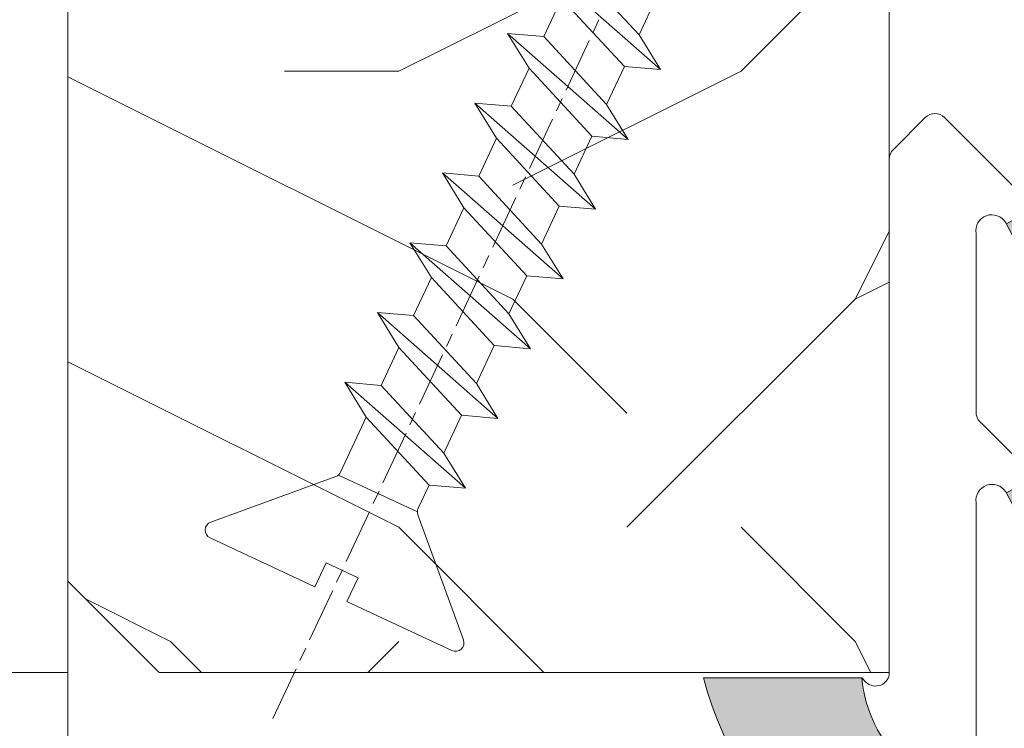
# Model space of a CAD drawing. Units: millimetres. Extents: x 0 to 437, y -14 to 612.
# Drawn here: x 334 to 345, y 220 to 228 of the extents above; entities that cross this region are included whole.
import ezdxf

# ---------------------------------------------------------------- set-up
doc = ezdxf.new("R2010")
doc.units = ezdxf.units.MM
doc.header["$PDMODE"] = 2
doc.header["$PDSIZE"] = 10
doc.linetypes.add('AM_ISO08W050', pattern=[18, 12, -1.5, 3, -1.5])
for name, color, linetype, lineweight in [('AEL-AM_7', 4, 'AM_ISO08W050', 18), ('AM_2', 6, 'Continuous', 20), ('AM_4', 3, 'Continuous', 20), ('AM_5', 3, 'Continuous', 20), ('Contour principale', 30, 'Continuous', 15), ('Contour secondaire', 5, 'Continuous', 9)]:
    doc.layers.add(name, color=color, linetype=linetype, lineweight=lineweight)
doc.styles.get("Standard").update_dxf_attribs({"font": 'arial.ttf'})
doc.dimstyles.new('MAL-ISO$0', dxfattribs={"dimtxt": 3, "dimasz": 3, "dimexe": 1, "dimexo": 1, "dimgap": 1.5, "dimtad": 1, "dimtxsty": 'Standard', "dimcen": 0, "dimclrd": 256, "dimclre": 256, "dimclrt": 3, "dimadec": 1, "dimazin": 2, "dimtp": 0.1, "dimtm": 0.1, "dimtfac": 0.71, "dimtmove": 0, "dimatfit": 3, "dimfxl": 1, "dimlwd": -1, "dimlwe": -1, "dimarcsym": 1})

# ---------------------------------------------------------------- blocks, each defined once
blk = doc.blocks.new('*D47')
at = {"layer": 'AM_5', "transparency": 16777216}
for p, q in [((333.9597677251992, 283.7867318612204), (278.3625789810126, 283.7867318612204)), ((279.3625789810126, 280.7867318612204), (279.3625789810126, 5.527390333956926)), ((310.0211029718836, 2.527390333956931), (278.3625789810126, 2.527390333956926))]:
    blk.add_line(p, q, dxfattribs=at)
for points in [[(278.8625789810126, 280.7867318612204), (279.8625789810126, 280.7867318612204), (279.3625789810126, 283.7867318612204)], [(278.8625789810126, 5.527390333956926), (279.8625789810126, 5.527390333956926), (279.3625789810126, 2.527390333956926)]]:
    blk.add_solid(points, dxfattribs=at)
at = {"layer": 'Defpoints', "color": 0, "transparency": 16777216}
for p in [(334.9597677251992, 283.7867318612204), (279.3625789810126, 2.527390333956926), (311.0211029718836, 2.527390333956931)]:
    blk.add_point(p, dxfattribs=at)
at = {"layer": 'AM_5', "color": 3, "transparency": 16777216, "insert": (275.2391137695528, 143.4156169104002), "char_height": 4, "attachment_point": 5, "rotation": 90}
blk.add_mtext('Hauteur Fond de feuillure = HO + 10 (2050)', dxfattribs=at)
blk = doc.blocks.new('*D48')
at = {"layer": 'AM_5', "transparency": 16777216}
for p, q in [((334.9590256255284, 220.7866611399355), (306.4259626287262, 220.7866611399354)), ((307.4259626287262, 217.7866611399354), (307.4259626287263, 70.52746162259601)), ((334.9590289540937, 67.52746162259601), (306.4259626287263, 67.52746162259601))]:
    blk.add_line(p, q, dxfattribs=at)
for points in [[(306.9259626287262, 217.7866611399354), (307.9259626287262, 217.7866611399354), (307.4259626287262, 220.7866611399354)], [(306.9259626287263, 70.52746162259601), (307.9259626287263, 70.52746162259601), (307.4259626287263, 67.52746162259601)]]:
    blk.add_solid(points, dxfattribs=at)
at = {"layer": 'Defpoints', "color": 0, "transparency": 16777216}
for p in [(335.9590256255284, 220.7866611399355), (307.4259626287263, 67.52746162259601), (335.9590289540937, 67.52746162259601)]:
    blk.add_point(p, dxfattribs=at)
at = {"layer": 'AM_5', "color": 3, "transparency": 16777216, "insert": (303.3024974172665, 145.6867405241281), "char_height": 4, "attachment_point": 5, "rotation": 90}
blk.add_mtext('Clair vitrage = HO - 246 (1794)', dxfattribs=at)
blk = doc.blocks.new('*D49')
at = {"layer": 'AM_5', "transparency": 16777216}
for p, q in [((333.9590166693766, 282.2867318612002), (292.3268624606321, 282.2867318612002)), ((293.3268624606321, 279.2867318612002), (293.3268624606322, 9.027390745775673)), ((333.9590226590268, 6.027390745775679), (292.3268624606322, 6.027390745775673))]:
    blk.add_line(p, q, dxfattribs=at)
for points in [[(292.8268624606321, 279.2867318612002), (293.8268624606321, 279.2867318612002), (293.3268624606321, 282.2867318612002)], [(292.8268624606322, 9.027390745775673), (293.8268624606322, 9.027390745775673), (293.3268624606322, 6.027390745775673)]]:
    blk.add_solid(points, dxfattribs=at)
at = {"layer": 'Defpoints', "color": 0, "transparency": 16777216}
for p in [(334.9590166693766, 282.2867318612002), (293.3268624606322, 6.027390745775673), (334.9590226590268, 6.02739074577568)]:
    blk.add_point(p, dxfattribs=at)
at = {"layer": 'AM_5', "color": 3, "transparency": 16777216, "insert": (289.2047615056526, 144.244796590117), "char_height": 4, "attachment_point": 5, "rotation": 90}
blk.add_mtext('{\\fArial Black|b1|i0|c0|p34;\\C1;Hauteur Ouvrant : HO (2040)}', dxfattribs=at)
blk = doc.blocks.new('serbt')
at = {"layer": 'AM_4'}
h = blk.add_hatch(color=5, dxfattribs=at)
edge = h.paths.add_edge_path()
edge.add_arc((-33.0175631268258, -20.07640338939392), 13.97820772027356, 261.5609164869377, 324.2054311643935, ccw=False)
edge.add_line((-35.06897431846029, -33.90326142706655), (-35.10916159489026, -53.67733422757997))
edge.add_arc((-27.18238858091944, 15.87240502336332), 69.99999971635157, 263.4979008683569, 345.8066870811297)
edge.add_line((40.68078928949126, -1.291191616566721), (6.031659802626521, -1.22077344026372))
edge.add_arc((-23.88507987155459, 1.728787743602984), 30.06179009823093, 274.20733661720413, 354.3692727268613, ccw=False)
h.paths.add_polyline_path([(-25.53072293229499, 39.40945116103502), (-31.58567017306336, 42.56330403105188), (-34.61855207118688, 32.8678192956616), (-30.20233173488358, 30.56753349148908)])
h.paths.add_polyline_path([(-34.49700928348464, 91.81689820384524), (-30.07877739054193, 89.5204784289245), (-25.41490896842777, 98.36648138047256), (-31.47257868442258, 101.5151413185352)])
at = {"layer": 'AM_4', "color": 5}
for p, q in [((-11.87409182733427, 121.6604925316587), (-27.09640413776015, 106.4999280008105)), ((-7.631459901938797, 121.6518701388377), (-0.6457005803358697, 114.6376583727761)), ((2.945316737168469e-07, -1.100306690204889e-07), (0.2286660651416241, 112.5145566541378)), ((-27.09640413776015, 106.4999280008105), (-29.55135344147325, 104.7934556024272)), ((-31.47257868442258, 101.5151413185352), (-34.49700928348464, 91.81689820384524)), ((-31.47260595727051, 101.5150293724504), (-25.41490896842777, 98.36648138047256)), ((-25.29338510471279, 98.59697683160061), (-30.07877739054193, 89.5204784289245)), ((-18.88350020448979, 57.34266445303001), (-18.80448508671998, 96.22190260820207)), ((-34.49700928348464, 91.81689820384524), (-30.07877739054193, 89.5204784289245)), ((-20.20760440817776, 54.53869446452154), (-27.20563571568618, 47.56904996777848)), ((-27.20563571568618, 47.56904996777848), (-29.65364087719995, 45.86846563846802)), ((-31.58566850953257, 42.5633031644909), (-34.61855207118688, 32.8678192956616)), ((-31.58567017306336, 42.56330403105188), (-25.53072293229499, 39.40945116103502)), ((-25.40899738195641, 39.63984016411871), (-30.20233173488358, 30.56753349148908)), ((-19.04048029709611, -19.8990910285811), (-18.92432472809196, 37.25503539513011)), ((-34.61855207118688, 32.8678192956616), (-30.20233173488358, 30.56753349148908)), ((5.116998865262758, -2.131724221490003), (6.031659802685681, -1.220773440334597)), ((6.031661197904214, -1.220773443099461), (40.68078928949126, -1.291191616566721)), ((-35.06897431846029, -33.90326142706655), (-35.10993119114939, -54.05601260040131))]:
    blk.add_line(p, q, dxfattribs=at)
for centre, radius, start, end in [((-9.757087061083439, 119.5348653725869), 3.000000000000003, 44.88355670692903, 134.8835567063764), ((-2.771327739479602, 112.5206536065234), 3.000000000000003, 359.8835567066804, 44.88355670692903), ((-25.04130607347106, 99.94826702427599), 6.619394203338383, 132.9483180412593, 166.3085740417868), ((-22.25549710531412, 96.84509455121697), 3.506829767926098, 349.7636997954455, 150.0289097220968), ((-21.88412829003755, 57.03666461390821), 3.000000000000003, 304.7269263568563, 304.7269263734207), ((-22.01479042534265, 57.10671496804025), 3.140169199298274, 305.1350954910714, 4.309217279791466), ((-21.88412829003755, 57.03666461390821), 3.000000000000003, 309.357942834981, 309.3580820012195), ((-25.11568803254849, 40.99854916864353), 6.656508277054115, 132.9791144993651, 166.4041709305689), ((-23.87077507104663, 40.15622678528312), 8.128419887758126, 168.776875052161, 168.777008639882), ((-22.43429730993117, 37.71969064053514), 3.54059524817864, 352.4589401753227, 147.1580207224013), ((-27.18238895075683, 15.87240535099953), 70.00000000000007, 263.4979011994936, 345.8066868953633), ((-23.88507987155694, 1.728787743605821), 30.06179009823392, 274.2073366172082, 354.3692727267668), ((2.999994099011928, -0.006097062414482934), 3.000000000000003, 179.8835567066804, 314.8835567063764), ((-33.01756312682581, -20.07640338939391), 13.97820772027357, 261.5609164869377, 0.7268117680370333)]:
    blk.add_arc(centre, radius, start, end, dxfattribs=at)
blk = doc.blocks.new('dtzb')
at = {"layer": 'AEL-AM_7', "color": 5}
blk.add_line((-26.88981661018624, -12.53892741162053), (444.7390526915697, 207.385226149152), dxfattribs=at)
at = {"layer": 'AM_2', "color": 5, "linetype": 'Continuous'}
for p, q in [((138.5791926980164, 46.0010364331938), (115.3622604729753, 72.41380790457697)), ((116.0447958027507, 64.4567449627175), (115.3622604729753, 72.41380790457697)), ((115.3622604729753, 72.41380790457697), (123.0086803818267, 67.70405767258126)), ((131.3387397080223, 71.58842812938019), (123.0086803818267, 67.70405767258126)), ((123.0086803818267, 67.70405767258126), (137.8966573681246, 53.95809937505328)), ((100.0683165676455, 65.28212473762323), (107.7147364764969, 60.57237450591856)), ((100.7508518974792, 57.32506179576376), (100.0683165676455, 65.28212473762323)), ((123.28524878803, 38.86935326653111), (100.0683165676455, 65.28212473762323)), ((116.0447958027507, 64.4567449627175), (107.7147364764969, 60.57237450591856)), ((130.9327727891068, 50.71078666548055), (116.0447958027507, 64.4567449627175)), ((107.7147364764969, 60.57237450591856), (122.602713462853, 46.82641620839058)), ((84.77437266703055, 58.15044157096054), (92.42079257122532, 53.44069133895027)), ((85.45690798755095, 50.19337862908651), (84.77437266703055, 58.15044157096054)), ((107.9913048827584, 31.73767009957737), (84.77437266703055, 58.15044157096054)), ((100.7508518974792, 57.32506179576376), (92.42079257122532, 53.44069133895027)), ((115.6388288838352, 43.57910349881786), (100.7508518974792, 57.32506179576376)), ((92.42079257122532, 53.44069133895027), (107.3087695529248, 39.69473304143685)), ((92.69736097748682, 24.60598693291467), (69.48042875710235, 51.01875840399225)), ((70.16296408227936, 43.06169546213277), (69.48042875710235, 51.01875840399225)), ((69.48042875710235, 51.01875840399225), (77.12684866129712, 46.3090081717055)), ((85.45690798755095, 50.19337862908651), (77.12684866129712, 46.3090081717055)), ((85.45690798755095, 50.19337862908651), (77.12684866129712, 46.3090081717055)), ((100.3448849785636, 36.44742033186412), (85.45690798755095, 50.19337862908651)), ((130.9327727891068, 50.71078666548055), (122.602713462853, 46.82641620839058)), ((77.12684866129712, 46.3090081717055), (92.01482565230981, 32.56304987477415)), ((122.602713462853, 46.82641620839058), (123.28524878803, 38.86935326653111)), ((54.18648485183076, 43.88707523732955), (61.83290475602553, 39.1773250050428)), ((54.86902018166438, 35.93001229547008), (54.18648485183076, 43.88707523732955)), ((77.40341707221523, 17.47430376537886), (54.18648485183076, 43.88707523732955)), ((115.6388288838352, 43.57910349881786), (107.3087695529248, 39.69473304143685)), ((115.6388288838352, 43.57910349881786), (123.28524878803, 38.86935326653111)), ((70.16296408227936, 43.06169546213277), (61.83290475602553, 39.1773250050428)), ((85.05094107329205, 29.31573716520143), (70.16296408227936, 43.06169546213277)), ((61.83290475602553, 39.1773250050428), (76.72088174703822, 25.43136670782042)), ((107.3087695529248, 39.69473304143685), (107.9913048827584, 31.73767009957737)), ((62.10947316694364, 10.34262059871617), (38.89254094655917, 36.75539207037582)), ((39.57507627173618, 28.79832912851634), (38.89254094655917, 36.75539207037582)), ((38.89254094655917, 36.75539207037582), (46.53896085541055, 32.04564183808907)), ((54.86902018166438, 35.93001229547008), (46.53896085541055, 32.04564183808907)), ((69.75699716802046, 22.18405399795665), (54.86902018166438, 35.93001229547008)), ((100.3448849785636, 36.44742033186412), (92.01482565230981, 32.56304987477415)), ((100.3448849785636, 36.44742033186412), (92.01482565230981, 32.56304987477415)), ((100.3448849785636, 36.44742033186412), (107.9913048827584, 31.73767009957737)), ((92.01482565230981, 32.56304987477415), (92.69736097748682, 24.60598693291467)), ((46.53896085541055, 32.04564183808907), (61.42693784176663, 18.29968354057564)), ((-9.642205279364134, 29.21105073885337), (17.76689448016987, 19.2349542794218)), ((23.59859703663096, 29.62370890371312), (31.24501694548235, 24.91395867142637)), ((24.28113236646459, 21.66664596185365), (23.59859703663096, 29.62370890371312)), ((46.81552926167205, 3.21093743205347), (23.59859703663096, 29.62370890371312)), ((39.57507627173618, 28.79832912851634), (31.24501694548235, 24.91395867142637)), ((39.57507627173618, 28.79832912851634), (31.24501694548235, 24.91395867142637)), ((54.46305325809226, 15.05237083100292), (39.57507627173618, 28.79832912851634)), ((85.05094107329205, 29.31573716520143), (76.72088174703822, 25.43136670782042)), ((85.05094107329205, 29.31573716520143), (92.69736097748682, 24.60598693291467)), ((-1.262597953071236, 3.66712716179245), (-11.98282014489814, 26.65671783387006)), ((31.24501694548235, 24.91395867142637), (46.13299393183843, 11.16800037362191)), ((76.72088174703822, 25.43136670782042), (77.40341707221523, 17.47430376537886)), ((24.28113236646459, 21.66664596185365), (19.20059148776636, 19.29755084220596)), ((39.16910935282067, 7.920687664340221), (24.28113236646459, 21.66664596185365)), ((69.75699716802046, 22.18405399795665), (61.42689571804658, 18.2996639001467)), ((69.75699716802046, 22.18405399795665), (77.40341707221523, 17.47430376537886)), ((26.42079956452653, 1.976053181319003), (18.4255327386345, 19.12195822228023)), ((61.42693784176663, 18.29968354057564), (62.10947316694364, 10.34262059871617)), ((54.46305325809226, 15.05237083100292), (46.13299393183843, 11.16800037362191)), ((54.46305325809226, 15.05237083100292), (46.13299393183843, 11.16800037362191)), ((54.46305325809226, 15.05237083100292), (62.10947316694364, 10.34262059871617)), ((46.13299393183843, 11.16800037362191), (46.81552926167205, 3.21093743205347)), ((39.16910935282067, 7.920687664340221), (27.12468389976129, 2.304279835701891)), ((39.16910935282067, 7.920687664340221), (46.81552926167205, 3.21093743205347)), ((-1.262597953071236, 3.66712716179245), (3.98103995337442, 6.112275676026911)), ((7.241237970025395, -0.8792415383104526), (3.98103995337442, 6.112275676026911)), ((16.17907301611558, -26.16285925232296), (26.15516947205469, 1.246240503718582)), ((1.997600063637947, -3.324390051962837), (7.241237970025395, -0.8792415383104526)), ((12.71782225086645, -26.31398072433149), (1.997600063637947, -3.324390051962837))]:
    blk.add_line(p, q, dxfattribs=at)
for centre, start, end in [((-10.28349304482981, 27.44912707425465), 70.00000000044706, 205.0000000000485), ((18.40818225029216, 20.99687794314741), 250.000000000447, 295.0000000001367), ((27.9170931372355, 0.6049527347604453), 115.0000000001367, 159.999999999984), ((14.41714935093478, -25.52157148336482), 205.0000000000485, 339.999999999984)]:
    blk.add_arc(centre, 1.875000000004213, start, end, dxfattribs=at)
blk = doc.blocks.new('Nouvelle parclose 23x18')
at = {"layer": 'Contour secondaire'}
h = blk.add_hatch(dxfattribs=at)
h.set_pattern_fill('352', color=5, scale=25.00015207522533, angle=180.0000006585504)
h.set_pattern_definition([(180.000000729053, (-1011.113328987423, -453.9378832730838), (-25.00015175711401, -25.00015239333664), [7.500045622567597, -17.50010645265772]), (180.000000729053, (-1011.113328971518, -455.1878908768451), (-25.00015175711401, -25.00015239333664), [7.500045622567597, -17.50010645265772]), (180.000000729053, (-1012.363336543468, -457.6879061002732), (-25.00015175711401, -25.00015239333664), [5.000030415045065, -20.00012166018026]), (180.000000729053, (-1013.613344115418, -460.1879213237012), (-25.00015175711401, -25.00015239333664), [3.750022811283798, -21.25012926394152]), (180.000000729053, (-1013.613344083607, -462.6879365312238), (-25.00015175711401, -25.00015239333664), [2.500015207522532, -22.50013686770279]), (180.000000729053, (-1007.363306032989, -465.1879516592185), (-25.00015175711401, -25.00015239333664), [1.250007603761266, -6.250038018806331, 1.250007603761266, -16.25009884889646]), (180.000000729053, (-1011.113328828368, -466.4379593106964), (-25.00015175711401, -25.00015239333664), [1.250007603761266, -10.00006083009013, 3.750022811283798, -10.00006083009013]), (180.000000729053, (-1016.113359227507, -467.68796697808), (-25.00015175711401, -25.00015239333664), [1.250007603761266, -1.250007603761266, 1.250007603761266, -21.25012926394152]), (180.000000729053, (-1014.86335160784, -468.9379745659356), (-25.00015175711401, -25.00015239333664), [1.250007603761266, -23.75014447146405]), (180.000000729053, (-1013.613343972268, -471.4379897575527), (-25.00015175711401, -25.00015239333664), [3.750022811283798, -21.25012926394152]), (180.000000729053, (-1013.613343940457, -473.9380049650752), (-25.00015175711401, -25.00015239333664), [5.000030415045065, -20.00012166018026]), (180.000000729053, (-1012.363336304884, -476.4380201566921), (-25.00015175711401, -25.00015239333664), [6.250038018806331, -7.500045622567597, 1.250007603761266, -10.00006083009013]), (270.0000007290529, (-1002.363275665661, -461.4379287843124), (25.00015239333664, -25.00015175711401), [1.250007603761266, -2.500015207522532, 6.250038018806331, -15.00009124513519]), (270.0000007290529, (-1003.613283237611, -463.9379440077405), (25.00015239333664, -25.00015175711401), [1.250007603761266, -1.250007603761266, 3.750022811283798, -18.75011405641899]), (270.0000007290529, (-1004.863290714128, -473.9380048537362), (25.00015239333664, -25.00015175711401), [2.500015207522532, -22.50013686770279]), (270.0000007290529, (-1006.113298445134, -463.9379440395517), (25.00015239333664, -25.00015175711401), [5.000030415045065, -7.500045622567597, 1.250007603761266, -11.25006843385139]), (270.0000007290529, (-1007.363305873934, -477.6880276968312), (25.00015239333664, -25.00015175711401), [1.250007603761266, -23.75014447146405]), (270.0000007290529, (-1008.613313636751, -465.1879516751241), (25.00015239333664, -25.00015175711401), [3.750022811283798, -21.25012926394152]), (270.0000007290529, (-1011.113328828368, -466.4379593106964), (25.00015239333664, -25.00015175711401), [2.500015207522532, -22.50013686770279]), (270.0000007290529, (-1013.61334403589, -466.4379593425076), (25.00015239333664, -25.00015175711401), [1.250007603761266, -3.750022811283798, 3.750022811283798, -16.25009884889646]), (270.0000007290529, (-1014.863351623746, -467.6879669621743), (25.00015239333664, -25.00015175711401), [1.250007603761266, -23.75014447146405]), (270.0000007290529, (-1016.113359291129, -462.6879365630349), (25.00015239333664, -25.00015175711401), [3.500021290531546, -21.50013078469378]), (270.0000007290529, (-1017.363366958513, -457.6879061638954), (25.00015239333664, -25.00015175711401), [2.500015207522532, -22.50013686770279]), (270.0000007290529, (-1019.863382038791, -467.6879670257966), (25.00015239333664, -25.00015175711401), [1.250007603761266, -23.75014447146405]), (270.0000007290529, (-1022.363397262219, -466.4379594538465), (25.00015239333664, -25.00015175711401), [3.750022811283798, -21.25012926394152]), (270.0000007290529, (-1024.863412469741, -466.4379594856575), (25.00015239333664, -25.00015175711401), [3.750022811283798, -21.25012926394152]), (225.000000729053, (-1021.113389785702, -456.4378986078509), (3.181113136546959e-07, -25.00015207570095), [1.767760753239183, -1.767760753239183, 1.767760753239183, -30.05227185712855]), (225.000000729053, (-1016.113359291129, -462.6879365630349), (3.181113136546959e-07, -25.00015207570095), [3.535521506478366, -31.82003261036773]), (225.000000729053, (-1006.113298301984, -475.188012473403), (3.181113136546959e-07, -25.00015207570095), [3.535521506478366, -31.82003261036773]), (225.000000729053, (-1011.113328796556, -468.937974518219), (3.181113136546959e-07, -25.00015207570095), [3.535521506478366, -31.82003261036773]), (225.000000729053, (-1012.36333646394, -463.9379441190795), (3.181113136546959e-07, -25.00015207570095), [3.535521506478366, -31.82003261036773]), (225.000000729053, (-1019.86338215013, -458.9379137994677), (3.181113136546959e-07, -25.00015207570095), [3.535521506478366, -31.82003261036773]), (225.000000729053, (-1017.363366926702, -460.1879213714179), (3.181113136546959e-07, -25.00015207570095), [5.303332260021699, -30.0522218568244]), (225.000000729053, (-1009.863321160984, -471.4379897098358), (3.181113136546959e-07, -25.00015207570095), [1.767760753239183, -33.58779336360691]), (225.000000729053, (-1008.613313525412, -473.9380049014529), (3.181113136546959e-07, -25.00015207570095), [1.767760753239183, -33.58779336360691]), (225.000000729053, (-1018.613374355502, -473.9380050286974), (3.181113136546959e-07, -25.00015207570095), [1.767760753239183, -33.58779336360691]), (225.000000729053, (-1008.613313684467, -461.4379288638402), (3.181113136546959e-07, -25.00015207570095), [1.767760753239183, -33.58779336360691]), (225.000000729053, (-1022.363397214502, -470.1879822651304), (3.181113136546959e-07, -25.00015207570095), [1.767760753239183, -33.58779336360691]), (225.000000729053, (-1013.613344019985, -467.6879669462688), (3.181113136546959e-07, -25.00015207570095), [1.767760753239183, -33.58779336360691]), (225.000000729053, (-1016.113359195696, -470.1879821856025), (3.181113136546959e-07, -25.00015207570095), [1.767760753239183, -33.58779336360691]), (315.000000729053, (-1014.863351655557, -465.1879517546517), (25.00015207570095, 3.181113136546959e-07), [1.767760753239183, -1.767760753239183, 5.303332260021699, -26.51670035034604]), (315.000000729053, (-1018.613374466841, -465.1879518023686), (25.00015207570095, 3.181113136546959e-07), [1.767760753239183, -33.58779336360691]), (315.000000729053, (-1018.61337457818, -456.4378985760397), (25.00015207570095, 3.181113136546959e-07), [1.767760753239183, -33.58779336360691]), (315.000000729053, (-1013.613344083607, -462.6879365312238), (25.00015207570095, 3.181113136546959e-07), [1.767760753239183, -33.58779336360691]), (315.000000729053, (-1017.363366831268, -467.6879669939855), (25.00015207570095, 3.181113136546959e-07), [1.767760753239183, -33.58779336360691]), (315.000000729053, (-1011.11332889199, -461.4379288956514), (25.00015207570095, 3.181113136546959e-07), [1.767760753239183, -33.58779336360691]), (315.000000729053, (-1021.11338972208, -461.4379290228959), (25.00015207570095, 3.181113136546959e-07), [1.767760753239183, -33.58779336360691]), (315.000000729053, (-1003.613283364856, -453.9378831776504), (25.00015207570095, 3.181113136546959e-07), [1.767760753239183, -33.58779336360691]), (315.000000729053, (-1004.863290952711, -455.1878907973171), (25.00015207570095, 3.181113136546959e-07), [3.535521506478366, -31.82003261036774]), (315.000000729053, (-1006.113298540567, -456.4378984169841), (25.00015207570095, 3.181113136546959e-07), [3.535521506478366, -31.82003261036774]), (315.000000729053, (-1008.61331374809, -456.4378984487952), (25.00015207570095, 3.181113136546959e-07), [3.535521506478366, -31.82003261036774]), (315.000000729053, (-1009.86332132004, -458.9379136722231), (25.00015207570095, 3.181113136546959e-07), [3.535521506478366, -31.82003261036774]), (315.000000729053, (-1019.863382022885, -468.9379746295578), (25.00015207570095, 3.181113136546959e-07), [3.535521506478366, -31.82003261036774]), (315.000000729053, (-1024.863412596986, -456.4378986555674), (25.00015207570095, 3.181113136546959e-07), [3.535521506478366, -31.82003261036774]), (315.000000729053, (-1026.113419946258, -476.4380203316534), (25.00015207570095, 3.181113136546959e-07), [3.535521506478366, -31.82003261036774]), (315.000000729053, (-1026.113419978069, -473.9380051241308), (25.00015207570095, 3.181113136546959e-07), [3.535521506478366, -31.82003261036774]), (315.000000729053, (-1023.613404786453, -472.6879974885584), (25.00015207570095, 3.181113136546959e-07), [3.535521506478366, -31.82003261036774]), (315.000000729053, (-1006.113298333795, -472.6879972658805), (25.00015207570095, 3.181113136546959e-07), [5.303332260021699, -30.0522218568244]), (315.000000729053, (-1022.363397214502, -470.1879822651304), (25.00015207570095, 3.181113136546959e-07), [5.303332260021699, -30.0522218568244]), (206.565051929053, (-1008.613313477695, -477.6880277127367), (-25.00015207522769, -3.281129893027127e-07), [2.795017002010192, -53.10702247353126]), (206.565051929053, (-1008.613313636751, -465.1879516751241), (-25.00015207522769, -3.281129893027127e-07), [2.795017002010192, -53.10702247353126]), (206.565051929053, (-1011.11332874884, -472.6879973295028), (-25.00015207522769, -3.281129893027127e-07), [2.795017002010192, -53.10702247353126]), (206.565051929053, (-1018.613374594085, -455.1878909722785), (-25.00015207522769, -3.281129893027127e-07), [2.795017002010192, -53.10702247353126]), (206.565051929053, (-1017.363366958513, -457.6879061638954), (-25.00015207522769, -3.281129893027127e-07), [2.795017002010192, -53.10702247353126]), (206.565051929053, (-1009.863321272323, -462.687936483507), (-25.00015207522769, -3.281129893027127e-07), [2.795017002010192, -53.10702247353126]), (206.565051929053, (-1009.863321113267, -475.1880125211196), (-25.00015207522769, -3.281129893027127e-07), [2.795017002010192, -53.10702247353126]), (206.565051929053, (-1017.363366831268, -467.6879669939855), (-25.00015207522769, -3.281129893027127e-07), [5.590034004020383, -50.31200547152107]), (243.434949549053, (-1017.363366783552, -471.4379898052694), (3.168363424249253e-07, -25.00015207522768), [2.795017002010191, -53.10702247353125]), (243.434949549053, (-1021.113389690269, -463.9379442304185), (3.168363424249253e-07, -25.00015207522768), [2.795017002010191, -53.10702247353125]), (243.434949549053, (-1008.613313589034, -468.9379744864078), (3.168363424249253e-07, -25.00015207522768), [2.795017002010191, -53.10702247353125]), (243.434949549053, (-1003.613283158083, -470.1879820265469), (3.168363424249253e-07, -25.00015207522768), [2.795017002010191, -53.10702247353125]), (243.434949549053, (-1018.613374466841, -465.1879518023686), (3.168363424249253e-07, -25.00015207522768), [2.795017002010191, -53.10702247353125]), (243.434949549053, (-1016.113359259318, -465.1879517705574), (3.168363424249253e-07, -25.00015207522768), [2.795017002010191, -53.10702247353125]), (243.434949549053, (-1006.113298381511, -468.9379744545967), (3.168363424249253e-07, -25.00015207522768), [5.590034004020382, -50.31200547152106]), (243.434949549053, (-1024.863412549269, -460.1879214668512), (3.168363424249253e-07, -25.00015207522768), [5.590034004020382, -50.31200547152106]), (243.434949549053, (-1022.363397325841, -461.4379290388015), (3.168363424249253e-07, -25.00015207522768), [5.590034004020382, -50.31200547152106]), (296.565051929053, (-1002.363275713378, -457.6879059730286), (3.281129976294361e-07, -25.00015207522768), [2.795017002010191, -53.10702247353125]), (296.565051929053, (-1002.363275538416, -471.4379896144026), (3.281129976294361e-07, -25.00015207522768), [2.795017002010191, -53.10702247353125]), (296.565051929053, (-1007.363306176139, -453.9378832253671), (3.281129976294361e-07, -25.00015207522768), [2.795017002010191, -53.10702247353125]), (296.565051929053, (-1004.863290682317, -476.4380200612586), (3.281129976294361e-07, -25.00015207522768), [2.795017002010191, -53.10702247353125]), (296.565051929053, (-1007.363306080706, -461.4379288479347), (3.281129976294361e-07, -25.00015207522768), [2.795017002010191, -53.10702247353125]), (296.565051929053, (-1012.36333646394, -463.9379441190795), (3.281129976294361e-07, -25.00015207522768), [2.795017002010191, -53.10702247353125]), (296.565051929053, (-1014.86335160784, -468.9379745659356), (3.281129976294361e-07, -25.00015207522768), [2.795017002010191, -53.10702247353125]), (296.565051929053, (-1003.613283301233, -458.9379135926955), (-7.710600229090315e-06, -25.00015609458443), [2.795017002010191, -53.10702247353125]), (296.565051929053, (-1009.863321272323, -462.687936483507), (3.281129976294361e-07, -25.00015207522768), [2.795017002010191, -53.10702247353125]), (296.565051929053, (-1017.363366926702, -460.1879213714179), (3.281129976294361e-07, -25.00015207522768), [2.795017002010191, -53.10702247353125]), (296.565051929053, (-1019.863382102413, -462.6879366107515), (3.281129976294361e-07, -25.00015207522768), [2.795017002010191, -53.10702247353125]), (296.565051929053, (-1024.863412422025, -470.1879822969414), (3.281129976294361e-07, -25.00015207522768), [2.795017002010191, -53.10702247353125]), (296.565051929053, (-1006.113298270172, -477.6880276809256), (3.281129976294361e-07, -25.00015207522768), [2.795017002010191, -53.10702247353125]), (296.565051929053, (-1002.363275474794, -476.4380200294476), (3.281129976294361e-07, -25.00015207522768), [5.590034004020382, -50.31200547152106]), (296.565051929053, (-1006.113298508756, -458.9379136245066), (3.281129976294361e-07, -25.00015207522768), [5.590034004020382, -50.31200547152106]), (333.4349495490529, (-1002.363275745189, -455.1878907655061), (25.00015207522768, 3.16836334098202e-07), [2.795017002010192, -53.10702247353127]), (333.4349495490529, (-1023.613405025036, -453.9378834321394), (25.00015207522768, 3.16836334098202e-07), [2.795017002010192, -53.10702247353127]), (333.4349495490529, (-1022.363397262219, -466.4379594538465), (25.00015207522768, 3.16836334098202e-07), [2.795017002010192, -53.10702247353127]), (333.4349495490529, (-1012.363336543468, -457.6879061002732), (25.00015207522768, 3.16836334098202e-07), [2.795017002010192, -53.10702247353127]), (333.4349495490529, (-1011.113328971518, -455.1878908768451), (25.00015207522768, 3.16836334098202e-07), [2.795017002010192, -53.10702247353127]), (333.4349495490529, (-1013.613344115418, -460.1879213237012), (25.00015207522768, 3.16836334098202e-07), [2.795017002010192, -53.10702247353127]), (333.4349495490529, (-1021.113389547119, -475.1880126642698), (25.00015207522768, 3.16836334098202e-07), [2.795017002010192, -53.10702247353127]), (333.4349495490529, (-1023.613404738736, -476.4380202998422), (25.00015207522768, 3.16836334098202e-07), [5.590034004020384, -50.31200547152108])])
h.paths.add_polyline_path([(-2.842170943040401e-14, 9.00000352644713), (8.398046702495776e-09, 1.499999990371123), (1.500000027870612, 1.499999968760221), (1.500000019472452, -2.16110151995963e-08), (10.50007863562854, 7.074505958826194e-06), (11.50007077205922, 1.0000078629256), (11.49999999999989, 9.000003526447642)])
at = {"layer": 'Contour principale'}
blk.add_lwpolyline([(-4.831690603168681e-13, 9.00000352644713), (11.49999999999989, 9.000003526447642), (11.50007077205922, 1.0000078629256), (10.50007863562854, 7.074505958826194e-06), (1.500000019472452, -2.16110151995963e-08), (1.500000027870612, 1.499999968760221), (8.398046702495776e-09, 1.499999990371123), (-2.842170943040401e-14, 9.00000352644713)], dxfattribs=at)
at = {"layer": 'Contour secondaire', "xscale": -0.05000030415043834, "yscale": 0.05000030415043834, "zscale": 0.05000030415043834, "rotation": 7.050253288467836e-08}
blk.add_blockref('dtzb', (10.6616361503558, 2.874235245588977), dxfattribs=at)

msp = doc.modelspace()

# ---------------------------------------------------------------- linework, layer by layer
at = {"layer": 'Contour principale'}
msp.add_lwpolyline([(334.959019647526, 144.8970201058069), (334.9590179691991, 221.7867318612001)], dxfattribs=at)

# ---------------------------------------------------------------- block references
at = {"layer": 'Contour principale', "rotation": 270.0000000547512}
msp.add_blockref('Nouvelle parclose 23x18', (334.9590177516134, 232.286731911039), dxfattribs=at)
at = {"layer": 'Contour secondaire', "xscale": -0.05000030415043837, "yscale": 0.05000030415043836, "zscale": 0.05000030415043836, "rotation": 359.8835444020839}
msp.add_blockref('serbt', (343.9590209233451, 220.7867318528629), dxfattribs=at)

# ---------------------------------------------------------------- dimensions: what is measured, and where the dimension line sits
at = {"layer": 'AM_5'}
for base, p1, p2, angle, text, picture, middle in [((279.3625789810126, 2.527390333956926), (334.9597677251991, 283.7867318612203), (311.0211029718835, 2.52739033395693), 90.00000154756896, 'Hauteur Fond de feuillure = HO + 10 (2050)', '*D47', (279.3625789810126, 143.4156169104002)), ((293.3268624606322, 6.027390745775673), (334.9590166693765, 282.2867318612001), (334.9590226590267, 6.027390745775676), 90.00000154756896, '{\\fArial Black|b1|i0|c0|p34;\\C1;Hauteur Ouvrant : HO (2040)}', '*D49', (293.3268624606321, 144.244796590117)), ((307.4259626287263, 67.52746162259601), (335.9590256255283, 220.7866611399353), (335.9590289540936, 67.52746162259598), 90.00000154913226, 'Clair vitrage = HO - 246 (1794)', '*D48', (307.4259626287262, 145.6867405241281))]:
    dim = msp.add_linear_dim(base=base, p1=p1, p2=p2, angle=angle, text=text, dimstyle='MAL-ISO$0', override={"dimtxt": 4, "dimlfac": 2}, dxfattribs=at)
    dim.commit()
    dim.dimension.update_dxf_attribs({"geometry": picture, "text_midpoint": middle, "dimtype": 160})

doc.saveas('drawing.dxf')
